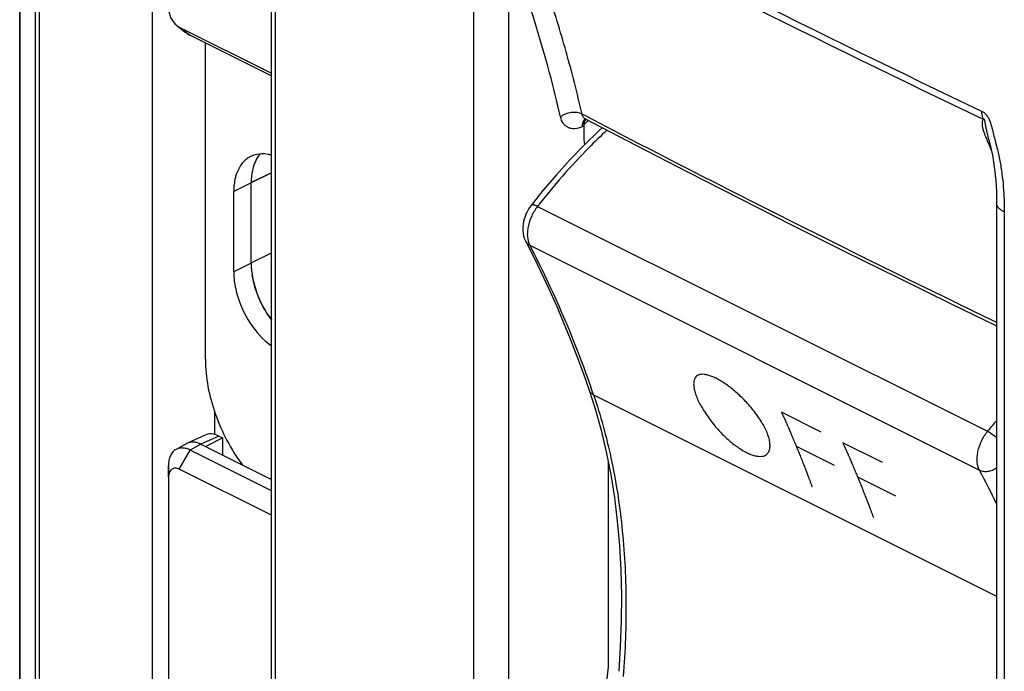
# Model space of a CAD drawing. Units: millimetres. Extents: x -32.2 to 32.2, y -48.9 to 48.9.
# Drawn here: x -32.2 to -0.3, y -2.9 to 18.2 of the extents above; entities that cross this region are included whole.
import ezdxf

# ---------------------------------------------------------------- set-up
doc = ezdxf.new("R2010")
doc.units = ezdxf.units.MM
doc.header["$LTSCALE"] = 16.335
doc.layers.get('0').update_dxf_attribs({"linetype": 'CONTINUOUS'})
for name, color, linetype in [('ASSI', 7, 'CONTINUOUS'), ('DRAFT', 7, 'CONTINUOUS'), ('RACCORDO', 7, 'CONTINUOUS'), ('SMUSSO', 7, 'CONTINUOUS'), ('SUPERFICI', 7, 'CONTINUOUS')]:
    doc.layers.add(name, color=color, linetype=linetype)

msp = doc.modelspace()

# ---------------------------------------------------------------- linework, layer by layer
at = {"color": 253, "linetype": 'CONTINUOUS'}
for p, q in [((-13.94, 14.774), (-13.994, 14.749)), ((-6.247, 4.858), (-7.533, 5.501)), ((-4.264, 3.867), (-5.548, 4.509)), ((-7.055, 4.397), (-5.827, 3.783)), ((-5.071, 3.406), (-3.844, 2.792))]:
    msp.add_line(p, q, dxfattribs=at)
at = {"color": 7, "linetype": 'CONTINUOUS'}
for p, q in [((-13.94, 14.774), (-13.94, 14.341)), ((-13.94, 14.341), (-13.919, 14.165)), ((-13.149, 3.911), (-13.149, -2.747)), ((-13.149, -2.747), (-13.94, -9.907))]:
    msp.add_line(p, q, dxfattribs=at)
msp.add_ellipse((-13.587, 14.598), major_axis=(-0.224, 0.447), ratio=0.612391, start_param=6.55817, end_param=7.169098, dxfattribs=at)
at = {"color": 253, "linetype": 'CONTINUOUS'}
for points in [[(-9.655, 6.599), (-9.703, 6.623), (-9.795, 6.664), (-9.924, 6.707), (-10.039, 6.729), (-10.138, 6.731), (-10.22, 6.714), (-10.287, 6.676), (-10.339, 6.616), (-10.372, 6.531), (-10.384, 6.421), (-10.372, 6.288), (-10.337, 6.139), (-10.299, 6.033), (-10.277, 5.978)], [(-8.004, 4.842), (-8.026, 4.897), (-8.079, 5.01), (-8.184, 5.193), (-8.308, 5.381), (-8.447, 5.566), (-8.595, 5.743), (-8.746, 5.906), (-8.896, 6.052), (-9.046, 6.186), (-9.2, 6.31), (-9.356, 6.423), (-9.509, 6.521), (-9.607, 6.575), (-9.655, 6.599)], [(-10.277, 5.978), (-10.254, 5.924), (-10.202, 5.811), (-10.102, 5.628), (-9.982, 5.44), (-9.849, 5.252), (-9.707, 5.072), (-9.561, 4.905), (-9.415, 4.754), (-9.268, 4.616), (-9.117, 4.488), (-8.964, 4.373), (-8.811, 4.273), (-8.714, 4.219), (-8.666, 4.195)], [(-8.666, 4.195), (-8.618, 4.171), (-8.525, 4.13), (-8.394, 4.089), (-8.276, 4.068), (-8.173, 4.069), (-8.086, 4.089), (-8.014, 4.13), (-7.958, 4.194), (-7.919, 4.283), (-7.903, 4.397), (-7.911, 4.531), (-7.944, 4.682), (-7.981, 4.787), (-8.004, 4.842)]]:
    msp.add_open_spline(points, degree=3, dxfattribs=at)
for points in [[(-7.533, 5.501), (-7.526, 5.485), (-7.511, 5.451), (-7.492, 5.408), (-7.476, 5.375), (-7.465, 5.349), (-7.454, 5.324), (-7.442, 5.299), (-7.433, 5.277), (-7.426, 5.263), (-7.423, 5.254), (-7.42, 5.248), (-7.417, 5.243), (-7.415, 5.238), (-7.414, 5.236), (-7.413, 5.234), (-7.413, 5.232), (-7.412, 5.231), (-7.412, 5.23), (-7.41, 5.227), (-7.409, 5.223), (-7.406, 5.217), (-7.402, 5.209), (-7.397, 5.196), (-7.39, 5.18), (-7.381, 5.161), (-7.37, 5.135), (-7.356, 5.103), (-7.34, 5.065), (-7.317, 5.014), (-7.29, 4.95), (-7.262, 4.886), (-7.239, 4.834), (-7.218, 4.783), (-7.19, 4.718), (-7.158, 4.641), (-7.125, 4.563), (-7.098, 4.498), (-7.076, 4.447), (-7.06, 4.408), (-7.044, 4.369), (-7.023, 4.316), (-6.986, 4.225), (-6.943, 4.12), (-6.906, 4.029), (-6.885, 3.977), (-6.865, 3.924), (-6.839, 3.858), (-6.808, 3.779), (-6.782, 3.713), (-6.764, 3.666), (-6.754, 3.64), (-6.746, 3.62), (-6.738, 3.6), (-6.732, 3.585), (-6.728, 3.576), (-6.727, 3.571), (-6.725, 3.568), (-6.724, 3.565), (-6.722, 3.558), (-6.718, 3.548), (-6.712, 3.533), (-6.705, 3.514), (-6.694, 3.484), (-6.679, 3.446), (-6.662, 3.401), (-6.64, 3.34), (-6.611, 3.264), (-6.577, 3.173), (-6.554, 3.112), (-6.543, 3.082)], [(-5.548, 4.509), (-5.541, 4.492), (-5.526, 4.458), (-5.507, 4.416), (-5.491, 4.382), (-5.48, 4.357), (-5.469, 4.331), (-5.457, 4.306), (-5.448, 4.285), (-5.441, 4.27), (-5.437, 4.262), (-5.435, 4.255), (-5.432, 4.25), (-5.43, 4.246), (-5.429, 4.243), (-5.428, 4.241), (-5.428, 4.24), (-5.427, 4.239), (-5.427, 4.237), (-5.425, 4.234), (-5.424, 4.23), (-5.421, 4.224), (-5.417, 4.216), (-5.412, 4.203), (-5.405, 4.187), (-5.396, 4.168), (-5.385, 4.143), (-5.371, 4.111), (-5.355, 4.072), (-5.332, 4.021), (-5.305, 3.957), (-5.277, 3.893), (-5.254, 3.842), (-5.233, 3.79), (-5.205, 3.726), (-5.173, 3.648), (-5.14, 3.57), (-5.113, 3.506), (-5.091, 3.454), (-5.075, 3.415), (-5.059, 3.376), (-5.038, 3.324), (-5.001, 3.232), (-4.958, 3.128), (-4.921, 3.036), (-4.9, 2.984), (-4.88, 2.931), (-4.854, 2.865), (-4.823, 2.786), (-4.797, 2.72), (-4.779, 2.674), (-4.768, 2.647), (-4.761, 2.628), (-4.753, 2.608), (-4.747, 2.593), (-4.743, 2.583), (-4.742, 2.579), (-4.74, 2.576), (-4.739, 2.572), (-4.737, 2.565), (-4.733, 2.556), (-4.727, 2.541), (-4.72, 2.522), (-4.709, 2.491), (-4.694, 2.454), (-4.677, 2.408), (-4.654, 2.347), (-4.626, 2.272), (-4.592, 2.181), (-4.569, 2.12), (-4.557, 2.09)]]:
    msp.add_open_spline(points, degree=3, knots=[0, 0, 0, 0, 0.03125, 0.0625, 0.078125, 0.09375, 0.109375, 0.125, 0.140625, 0.148438, 0.152344, 0.15625, 0.160156, 0.162109, 0.164062, 0.165039, 0.166016, 0.166504, 0.166992, 0.167969, 0.169922, 0.171875, 0.175781, 0.179688, 0.1875, 0.195312, 0.203125, 0.21875, 0.234375, 0.25, 0.28125, 0.3125, 0.328125, 0.34375, 0.375, 0.40625, 0.4375, 0.46875, 0.484375, 0.5, 0.515625, 0.53125, 0.5625, 0.625, 0.65625, 0.671875, 0.6875, 0.71875, 0.75, 0.78125, 0.796875, 0.804688, 0.8125, 0.820312, 0.828125, 0.830078, 0.832031, 0.833008, 0.833984, 0.835938, 0.839844, 0.84375, 0.851562, 0.859375, 0.875, 0.890625, 0.90625, 0.9375, 0.96875, 1, 1, 1, 1], dxfattribs=at)
at = {"layer": 'ASSI', "color": 7, "linetype": 'CONTINUOUS'}
for p, q in [((-32.208, -16.365), (-32.208, 44.69)), ((-27.914, 36.283), (-27.914, -13.773)), ((-13.344, 14.714), (-13.453, 14.615)), ((-24.71, 10.333), (-24.71, 12.932)), ((-25.276, 10.051), (-25.276, 12.649)), ((-15.818, 11.032), (-15.819, 11.032)), ((-25.9, 5.549), (-25.9, 4.779))]:
    msp.add_line(p, q, dxfattribs=at)
at = {"layer": 'ASSI', "color": 253, "linetype": 'CONTINUOUS'}
for p, q in [((-32.191, -16.43), (-32.191, 44.625)), ((-31.71, 43.727), (-31.71, -17.328)), ((-31.581, 43.615), (-31.581, -17.44)), ((-24.05, 13.257), (-24.713, 12.936)), ((-24.71, 12.932), (-25.276, 12.649)), ((-15.434, 12.17), (-0.859, 4.882)), ((-15.69, 10.909), (-1.121, 3.624)), ((-24.713, 10.338), (-24.05, 10.659)), ((-24.71, 10.333), (-25.276, 10.051)), ((-13.624, 6.066), (-0.567, -0.463))]:
    msp.add_line(p, q, dxfattribs=at)
at = {"layer": 'ASSI', "color": 7, "linetype": 'CONTINUOUS'}
for points in [[(-13.453, 14.615), (-13.92, 14.164), (-14.378, 13.689), (-14.825, 13.194), (-15.262, 12.679), (-15.644, 12.201)], [(-15.644, 12.201), (-15.694, 12.132), (-15.737, 12.062), (-15.777, 11.99), (-15.812, 11.914), (-15.842, 11.837), (-15.868, 11.758), (-15.888, 11.678), (-15.902, 11.597), (-15.91, 11.518), (-15.913, 11.439), (-15.91, 11.361), (-15.901, 11.285), (-15.886, 11.212), (-15.866, 11.142), (-15.84, 11.076), (-15.819, 11.032)], [(-15.818, 11.032), (-15.581, 10.567), (-15.326, 10.045), (-15.078, 9.515), (-14.837, 8.976), (-14.604, 8.43), (-14.378, 7.876), (-14.16, 7.313), (-13.949, 6.743), (-13.764, 6.217)], [(-13.764, 6.217), (-13.568, 5.608), (-13.376, 4.922), (-13.209, 4.214)], [(-13.209, 4.214), (-13.065, 3.485), (-12.946, 2.736), (-12.852, 1.969), (-12.782, 1.184), (-12.738, 0.383), (-12.719, -0.433), (-12.725, -1.263), (-12.756, -2.105), (-12.807, -2.893)]]:
    msp.add_lwpolyline(points, dxfattribs=at)
msp.add_arc((-21.866, 10.391), 2.854, 189.0794, 191.1651, dxfattribs=at)
at = {"layer": 'ASSI', "color": 253, "linetype": 'CONTINUOUS'}
for centre, radius, start, end in [((-50.397, -6.583), 38.887, 18.9807, 19.3623), ((16.297, -9.131), 22.152, 139.5855, 140.7581), ((-30.293, -11.86), 33.027, 25.8341, 27.9574)]:
    msp.add_arc(centre, radius, start, end, dxfattribs=at)
for points, knots in [([(-13.191, 14.635), (-13.389, 14.451), (-14.187, 13.676), (-14.919, 12.834), (-15.434, 12.17)], [0, 0, 0, 0, 0.243546, 1, 1, 1, 1]), ([(-15.434, 12.17), (-15.51, 12.074), (-15.638, 11.863), (-15.735, 11.575), (-15.768, 11.344), (-15.768, 11.139), (-15.733, 10.991), (-15.69, 10.909)], [0, 0, 0, 0, 0.273253, 0.544291, 0.672108, 0.791543, 1, 1, 1, 1]), ([(-15.434, 12.17), (-15.459, 12.182), (-15.494, 12.197), (-15.54, 12.211), (-15.584, 12.22), (-15.628, 12.221), (-15.644, 12.201)], [0, 0, 0, 0, 0.366468, 0.521898, 0.65682, 1, 1, 1, 1]), ([(-15.69, 10.909), (-15.717, 10.922), (-15.768, 10.957), (-15.805, 11.006), (-15.818, 11.032)], [0, 0, 0, 0, 0.511383, 1, 1, 1, 1]), ([(-15.69, 10.909), (-15.501, 10.547), (-14.758, 9.051), (-14.127, 7.501), (-13.709, 6.31)], [0, 0, 0, 0, 0.244346, 1, 1, 1, 1]), ([(-13.624, 6.066), (-13.656, 6.082), (-13.715, 6.123), (-13.753, 6.185), (-13.764, 6.217)], [0, 0, 0, 0, 0.520693, 1, 1, 1, 1]), ([(-13.624, 6.066), (-13.393, 5.396), (-13.008, 3.985), (-12.663, 1.757), (-12.535, -0.614), (-12.596, -2.236), (-12.66, -3.063)], [0, 0, 0, 0, 0.23001, 0.473663, 0.730628, 1, 1, 1, 1]), ([(-1.121, 3.624), (-1.164, 3.707), (-1.199, 3.855), (-1.199, 4.059), (-1.166, 4.29), (-1.066, 4.577), (-0.936, 4.787), (-0.859, 4.882)], [0, 0, 0, 0, 0.208843, 0.328164, 0.455784, 0.726499, 1, 1, 1, 1]), ([(-0.859, 4.882), (-0.809, 4.856), (-0.709, 4.793), (-0.615, 4.72), (-0.567, 4.68)], [0, 0, 0, 0, 0.471449, 1, 1, 1, 1]), ([(-1.121, 3.624), (-1.082, 3.605), (-0.992, 3.58), (-0.848, 3.583), (-0.702, 3.624), (-0.61, 3.673), (-0.567, 3.703)], [0, 0, 0, 0, 0.222786, 0.468539, 0.731262, 1, 1, 1, 1])]:
    msp.add_open_spline(points, degree=3, knots=knots, dxfattribs=at)
at = {"layer": 'ASSI', "color": 7, "linetype": 'CONTINUOUS'}
for points, knots in [([(-24.728, 13.786), (-24.831, 13.734), (-25.025, 13.576), (-25.14, 13.355), (-25.182, 13.235)], [0, 0, 0, 0, 0.474922, 1, 1, 1, 1]), ([(-24.42, 13.867), (-24.454, 13.828), (-24.587, 13.644), (-24.657, 13.421), (-24.685, 13.25)], [0, 0, 0, 0, 0.230673, 1, 1, 1, 1]), ([(-24.05, 13.826), (-24.091, 13.838), (-24.25, 13.874), (-24.417, 13.877), (-24.533, 13.852)], [0, 0, 0, 0, 0.265788, 1, 1, 1, 1]), ([(-25.182, 13.235), (-25.198, 13.191), (-25.255, 13.001), (-25.276, 12.8), (-25.276, 12.649)], [0, 0, 0, 0, 0.235756, 1, 1, 1, 1]), ([(-24.685, 13.25), (-24.689, 13.224), (-24.704, 13.119), (-24.71, 13.012), (-24.71, 12.932)], [0, 0, 0, 0, 0.243248, 1, 1, 1, 1]), ([(-24.71, 10.333), (-24.71, 10.014), (-24.574, 9.355), (-24.258, 8.765), (-24.053, 8.495)], [0, 0, 0, 0, 0.485059, 1, 1, 1, 1]), ([(-25.276, 10.051), (-25.276, 9.996), (-25.267, 9.767), (-25.227, 9.539), (-25.182, 9.37)], [0, 0, 0, 0, 0.23789, 1, 1, 1, 1]), ([(-24.666, 9.838), (-24.618, 9.595), (-24.459, 9.116), (-24.202, 8.682), (-24.05, 8.482)], [0, 0, 0, 0, 0.496538, 1, 1, 1, 1]), ([(-25.182, 9.37), (-25.091, 9.023), (-24.8, 8.376), (-24.324, 7.844), (-24.05, 7.647)], [0, 0, 0, 0, 0.515802, 1, 1, 1, 1])]:
    msp.add_open_spline(points, degree=3, knots=knots, dxfattribs=at)
msp.add_open_spline([(-24.533, 13.852), (-24.601, 13.839), (-24.666, 13.816), (-24.728, 13.786)], degree=3, dxfattribs=at)
at = {"layer": 'DRAFT', "color": 7, "linetype": 'CONTINUOUS'}
for p, q in [((-27.914, 36.283), (-27.914, -13.773)), ((-25.9, 5.549), (-25.9, 4.779)), ((-26.195, 4.39), (-25.639, 4.666)), ((-25.639, 4.666), (-25.639, 4.113))]:
    msp.add_line(p, q, dxfattribs=at)
at = {"layer": 'DRAFT', "color": 253, "linetype": 'CONTINUOUS'}
for p, q in [((-24.05, 13.257), (-24.71, 12.938)), ((-24.713, 10.338), (-24.05, 10.659))]:
    msp.add_line(p, q, dxfattribs=at)
at = {"layer": 'RACCORDO', "color": 7, "linetype": 'CONTINUOUS'}
for p, q in [((-32.208, -16.365), (-32.208, 44.69)), ((-24.05, -23.014), (-24.05, 32.339)), ((-26.195, 7.219), (-26.195, 17.468)), ((-13.876, 14.99), (-13.876, 14.991)), ((-13.344, 14.714), (-13.453, 14.615)), ((-0.886, 14.578), (-0.86, 14.471)), ((-0.567, 12.277), (-0.567, -26.758)), ((-15.818, 11.032), (-15.819, 11.032)), ((-26.794, 4.484), (-27.144, 4.295)), ((-26.773, 4.495), (-26.794, 4.484)), ((-26.198, 4.761), (-26.773, 4.495)), ((-25.761, 4.727), (-25.639, 4.666)), ((-26.337, 4.461), (-24.05, 3.318))]:
    msp.add_line(p, q, dxfattribs=at)
at = {"layer": 'RACCORDO', "color": 253, "linetype": 'CONTINUOUS'}
for p, q in [((-32.191, -16.43), (-32.191, 44.625)), ((-31.71, 43.727), (-31.71, -17.328)), ((-31.581, 43.615), (-31.581, -17.44)), ((-23.918, -23.183), (-23.918, 32.17)), ((-17.498, -18.458), (-17.498, 20.577)), ((-16.363, -18.47), (-16.363, 20.565)), ((-13.832, 15.076), (-13.994, 15.161)), ((-13.818, 14.922), (-13.79, 14.946)), ((-15.434, 12.17), (-0.859, 4.882)), ((-0.319, 11.987), (-0.319, -27.047)), ((-15.69, 10.909), (-1.121, 3.624)), ((-13.624, 6.066), (-0.567, -0.463)), ((-25.761, 4.727), (-26.337, 4.461))]:
    msp.add_line(p, q, dxfattribs=at)
at = {"layer": 'RACCORDO', "color": 7, "linetype": 'CONTINUOUS'}
for points in [[(-13.915, 15.002), (-13.915, 15.002), (-13.912, 15.002), (-13.906, 15.001), (-13.897, 14.999), (-13.887, 14.996), (-13.876, 14.991)], [(-13.453, 14.615), (-13.92, 14.164), (-14.378, 13.689), (-14.825, 13.194), (-15.262, 12.679), (-15.644, 12.201)], [(-0.86, 14.471), (-0.839, 14.39), (-0.82, 14.313), (-0.798, 14.233), (-0.776, 14.148), (-0.754, 14.06), (-0.734, 13.968), (-0.713, 13.871), (-0.694, 13.77), (-0.675, 13.663), (-0.658, 13.554), (-0.642, 13.44), (-0.626, 13.311), (-0.61, 13.168), (-0.596, 13.011), (-0.584, 12.837), (-0.574, 12.646), (-0.568, 12.44), (-0.567, 12.277)], [(-15.644, 12.201), (-15.694, 12.132), (-15.737, 12.062), (-15.777, 11.99), (-15.812, 11.914), (-15.842, 11.837), (-15.868, 11.758), (-15.888, 11.678), (-15.902, 11.597), (-15.91, 11.518), (-15.913, 11.439), (-15.91, 11.361), (-15.901, 11.285), (-15.886, 11.212), (-15.866, 11.142), (-15.84, 11.076), (-15.819, 11.032)], [(-15.818, 11.032), (-15.581, 10.567), (-15.326, 10.045), (-15.078, 9.515), (-14.837, 8.976), (-14.604, 8.43), (-14.378, 7.876), (-14.16, 7.313), (-13.949, 6.743), (-13.764, 6.217)], [(-13.764, 6.217), (-13.568, 5.608), (-13.376, 4.922), (-13.209, 4.214)], [(-13.209, 4.214), (-13.065, 3.485), (-12.946, 2.736), (-12.852, 1.969), (-12.782, 1.184), (-12.738, 0.383), (-12.719, -0.433), (-12.725, -1.263), (-12.756, -2.105), (-12.807, -2.893)]]:
    msp.add_lwpolyline(points, dxfattribs=at)
at = {"layer": 'RACCORDO', "color": 253, "linetype": 'CONTINUOUS'}
for centre, radius, start, end in [((210.514, 458.067), 490.759, 242.40795, 244.46195), ((210.539, 457.757), 490.703, 242.40798, 244.46192), ((-13.778, 14.846), 0.194, 127.7392, 134.1118), ((213.281, 450.682), 491.256, 242.46373, 244.19507), ((-13.485, 14.749), 0.509, 175.8577, 180.0342), ((-2.472, 1.624), 17.48, 130.6206, 130.9913), ((-2.549, 1.713), 17.363, 130.469, 130.6204), ((-50.397, -6.583), 38.887, 18.9807, 19.3623), ((16.297, -9.131), 22.152, 139.5855, 140.7581), ((-30.293, -11.86), 33.027, 25.8341, 27.9574)]:
    msp.add_arc(centre, radius, start, end, dxfattribs=at)
at = {"layer": 'RACCORDO', "color": 7, "linetype": 'CONTINUOUS'}
msp.add_ellipse((-25.761, 3.861), major_axis=(-0.447, 0.895), ratio=0.61219, start_param=-0.684634, end_param=-0.01896, dxfattribs=at)
at = {"layer": 'RACCORDO', "color": 253, "linetype": 'CONTINUOUS'}
for points, knots in [([(-13.994, 15.161), (-14.073, 15.501), (-14.237, 16.176), (-14.505, 17.177), (-14.795, 18.16), (-15.055, 18.967), (-15.273, 19.602), (-15.441, 20.073), (-15.615, 20.539), (-15.793, 21), (-15.947, 21.381), (-16.056, 21.645), (-16.119, 21.796), (-16.167, 21.908), (-16.207, 22.001), (-16.239, 22.076), (-16.263, 22.132), (-16.288, 22.189), (-16.326, 22.267), (-16.382, 22.367), (-16.459, 22.489), (-16.576, 22.657), (-16.673, 22.781), (-16.741, 22.863)], [0, 0, 0, 0, 0.127504, 0.253613, 0.378339, 0.501696, 0.562867, 0.623702, 0.684203, 0.744373, 0.804214, 0.834013, 0.848882, 0.863731, 0.87856, 0.885969, 0.893356, 0.900828, 0.908584, 0.925064, 0.942653, 0.961141, 1, 1, 1, 1]), ([(-14.692, 15.068), (-14.802, 15.546), (-15.264, 17.405), (-15.85, 19.235), (-16.363, 20.565)], [0, 0, 0, 0, 0.255979, 1, 1, 1, 1]), ([(-13.994, 15.161), (-14.043, 15.186), (-14.16, 15.219), (-14.346, 15.216), (-14.531, 15.168), (-14.643, 15.106), (-14.692, 15.068)], [0, 0, 0, 0, 0.226727, 0.483308, 0.749067, 1, 1, 1, 1]), ([(-13.994, 14.749), (-14.067, 14.713), (-14.183, 14.677), (-14.336, 14.683), (-14.438, 14.714), (-14.528, 14.771), (-14.63, 14.881), (-14.674, 14.991), (-14.692, 15.068)], [0, 0, 0, 0, 0.269308, 0.390234, 0.505645, 0.620145, 0.738562, 1, 1, 1, 1]), ([(-13.876, 14.991), (-13.906, 15.006), (-13.959, 15.057), (-13.986, 15.124), (-13.994, 15.161)], [0, 0, 0, 0, 0.469171, 1, 1, 1, 1]), ([(-1.057, 15.256), (-1.028, 15.242), (-0.97, 15.206), (-0.893, 15.13), (-0.832, 15.035), (-0.771, 14.897), (-0.718, 14.717), (-0.666, 14.5), (-0.623, 14.321), (-0.585, 14.178), (-0.547, 14.035), (-0.505, 13.857), (-0.447, 13.573), (-0.393, 13.222), (-0.349, 12.804), (-0.324, 12.393), (-0.319, 12.122), (-0.319, 11.987)], [0, 0, 0, 0, 0.028354, 0.059706, 0.093029, 0.126601, 0.192347, 0.256996, 0.321588, 0.354033, 0.38651, 0.450913, 0.514544, 0.639646, 0.762125, 0.882196, 1, 1, 1, 1]), ([(-1.057, 15.256), (-1.057, 15.232), (-1.054, 15.144), (-1.035, 15.055), (-1.008, 14.996)], [0, 0, 0, 0, 0.270701, 1, 1, 1, 1]), ([(-1.008, 14.996), (-1.019, 14.968), (-1.035, 14.903), (-1.038, 14.797), (-1.018, 14.675), (-0.984, 14.566), (-0.946, 14.474), (-0.914, 14.401), (-0.884, 14.327), (-0.843, 14.229), (-0.792, 14.105), (-0.751, 14.006), (-0.731, 13.956)], [0, 0, 0, 0, 0.083797, 0.17879, 0.289282, 0.418205, 0.489552, 0.562345, 0.635094, 0.707929, 0.853821, 1, 1, 1, 1]), ([(-1.008, 14.996), (-1.006, 14.997), (-1.001, 14.999), (-0.992, 15.001), (-0.981, 15.001), (-0.969, 14.991), (-0.964, 14.975), (-0.96, 14.96), (-0.957, 14.945), (-0.953, 14.926), (-0.949, 14.902), (-0.945, 14.874), (-0.94, 14.845), (-0.933, 14.807), (-0.924, 14.758), (-0.913, 14.699), (-0.9, 14.639), (-0.891, 14.599), (-0.886, 14.578)], [0, 0, 0, 0, 0.017571, 0.035585, 0.055241, 0.087837, 0.127168, 0.160785, 0.19279, 0.224071, 0.286129, 0.348241, 0.410813, 0.473964, 0.602136, 0.732708, 0.865412, 1, 1, 1, 1]), ([(-13.982, 14.855), (-13.983, 14.849), (-13.988, 14.826), (-13.991, 14.803), (-13.993, 14.786)], [0, 0, 0, 0, 0.242059, 1, 1, 1, 1]), ([(-13.947, 14.941), (-13.951, 14.935), (-13.966, 14.907), (-13.977, 14.878), (-13.982, 14.855)], [0, 0, 0, 0, 0.237649, 1, 1, 1, 1]), ([(-13.913, 14.985), (-13.916, 14.982), (-13.929, 14.968), (-13.94, 14.953), (-13.947, 14.941)], [0, 0, 0, 0, 0.243782, 1, 1, 1, 1]), ([(-13.191, 14.635), (-13.389, 14.451), (-14.187, 13.676), (-14.919, 12.834), (-15.434, 12.17)], [0, 0, 0, 0, 0.243546, 1, 1, 1, 1]), ([(-15.434, 12.17), (-15.51, 12.074), (-15.638, 11.863), (-15.735, 11.575), (-15.768, 11.344), (-15.768, 11.139), (-15.733, 10.991), (-15.69, 10.909)], [0, 0, 0, 0, 0.273253, 0.544291, 0.672108, 0.791543, 1, 1, 1, 1]), ([(-15.434, 12.17), (-15.459, 12.182), (-15.494, 12.197), (-15.54, 12.211), (-15.584, 12.22), (-15.628, 12.221), (-15.644, 12.201)], [0, 0, 0, 0, 0.366468, 0.521898, 0.65682, 1, 1, 1, 1]), ([(-0.319, 11.987), (-0.355, 12.005), (-0.422, 12.042), (-0.502, 12.113), (-0.554, 12.191), (-0.567, 12.25), (-0.567, 12.277)], [0, 0, 0, 0, 0.30406, 0.56777, 0.79505, 1, 1, 1, 1]), ([(-15.69, 10.909), (-15.717, 10.922), (-15.768, 10.957), (-15.805, 11.006), (-15.818, 11.032)], [0, 0, 0, 0, 0.511383, 1, 1, 1, 1]), ([(-15.69, 10.909), (-15.501, 10.547), (-14.758, 9.051), (-14.127, 7.501), (-13.709, 6.31)], [0, 0, 0, 0, 0.244346, 1, 1, 1, 1]), ([(-13.624, 6.066), (-13.656, 6.082), (-13.715, 6.123), (-13.753, 6.185), (-13.764, 6.217)], [0, 0, 0, 0, 0.520693, 1, 1, 1, 1]), ([(-13.624, 6.066), (-13.393, 5.396), (-13.008, 3.985), (-12.663, 1.757), (-12.535, -0.614), (-12.596, -2.236), (-12.66, -3.063)], [0, 0, 0, 0, 0.23001, 0.473663, 0.730628, 1, 1, 1, 1]), ([(-1.121, 3.624), (-1.164, 3.707), (-1.199, 3.855), (-1.199, 4.059), (-1.166, 4.29), (-1.066, 4.577), (-0.936, 4.787), (-0.859, 4.882)], [0, 0, 0, 0, 0.208843, 0.328164, 0.455784, 0.726499, 1, 1, 1, 1]), ([(-0.859, 4.882), (-0.809, 4.856), (-0.709, 4.793), (-0.615, 4.72), (-0.567, 4.68)], [0, 0, 0, 0, 0.471449, 1, 1, 1, 1]), ([(-1.121, 3.624), (-1.082, 3.605), (-0.992, 3.58), (-0.848, 3.583), (-0.702, 3.624), (-0.61, 3.673), (-0.567, 3.703)], [0, 0, 0, 0, 0.222786, 0.468539, 0.731262, 1, 1, 1, 1])]:
    msp.add_open_spline(points, degree=3, knots=knots, dxfattribs=at)
at = {"layer": 'RACCORDO', "color": 7, "linetype": 'CONTINUOUS'}
for points, knots in [([(-26.195, 7.219), (-26.195, 6.624), (-25.947, 5.394), (-25.366, 4.292), (-24.991, 3.782)], [0, 0, 0, 0, 0.484856, 1, 1, 1, 1]), ([(-26.337, 4.461), (-26.374, 4.48), (-26.449, 4.511), (-26.565, 4.533), (-26.674, 4.53), (-26.742, 4.509), (-26.773, 4.495)], [0, 0, 0, 0, 0.278689, 0.535052, 0.77296, 1, 1, 1, 1])]:
    msp.add_open_spline(points, degree=3, knots=knots, dxfattribs=at)
at = {"layer": 'SMUSSO', "color": 7, "linetype": 'CONTINUOUS'}
for p, q in [((-27.116, 18.026), (-26.85, 17.817)), ((-27.038, 17.976), (-26.684, 17.712)), ((-27.038, 17.976), (-24.05, 16.482)), ((-26.684, 17.712), (-24.05, 16.395)), ((-27.038, 3.656), (-26.684, 4.274)), ((-24.05, 2.957), (-26.684, 4.274)), ((-27.385, 3.405), (-27.391, 3.761)), ((-27.391, 3.761), (-27.391, -13.682)), ((-24.05, 2.162), (-27.038, 3.656)), ((-27.385, 3.405), (-27.385, -14.038))]:
    msp.add_line(p, q, dxfattribs=at)
at = {"layer": 'SMUSSO', "color": 253, "linetype": 'CONTINUOUS'}
msp.add_line((-26.337, 4.461), (-26.684, 4.274), dxfattribs=at)
at = {"layer": 'SMUSSO', "color": 7, "linetype": 'CONTINUOUS'}
for points, knots in [([(-27.384, 18.547), (-27.382, 18.498), (-27.364, 18.398), (-27.307, 18.256), (-27.224, 18.128), (-27.154, 18.056), (-27.116, 18.026)], [0, 0, 0, 0, 0.24353, 0.501932, 0.759322, 1, 1, 1, 1]), ([(-27.116, 18.026), (-27.11, 18.021), (-27.085, 18.003), (-27.058, 17.986), (-27.038, 17.976)], [0, 0, 0, 0, 0.259713, 1, 1, 1, 1]), ([(-26.85, 17.817), (-26.836, 17.807), (-26.784, 17.768), (-26.728, 17.734), (-26.684, 17.712)], [0, 0, 0, 0, 0.259687, 1, 1, 1, 1]), ([(-27.144, 4.295), (-27.184, 4.274), (-27.258, 4.215), (-27.336, 4.089), (-27.383, 3.934), (-27.392, 3.821), (-27.391, 3.761)], [0, 0, 0, 0, 0.217744, 0.451462, 0.711138, 1, 1, 1, 1]), ([(-26.684, 4.274), (-26.724, 4.293), (-26.804, 4.325), (-26.926, 4.346), (-27.042, 4.338), (-27.112, 4.313), (-27.144, 4.295)], [0, 0, 0, 0, 0.279839, 0.536027, 0.773221, 1, 1, 1, 1]), ([(-27.038, 3.656), (-27.059, 3.667), (-27.102, 3.684), (-27.169, 3.694), (-27.231, 3.685), (-27.286, 3.657), (-27.33, 3.612), (-27.362, 3.553), (-27.381, 3.482), (-27.385, 3.431), (-27.385, 3.405)], [0, 0, 0, 0, 0.134905, 0.257202, 0.370315, 0.480084, 0.593365, 0.715952, 0.851202, 1, 1, 1, 1])]:
    msp.add_open_spline(points, degree=3, knots=knots, dxfattribs=at)
at = {"layer": 'SUPERFICI', "color": 7, "linetype": 'CONTINUOUS'}
msp.add_lwpolyline([(-13.876, 14.99), (-12.256, 14.149), (-10.574, 13.283), (-8.885, 12.421), (-7.187, 11.564), (-5.48, 10.711), (-3.765, 9.862), (-2.043, 9.017), (-0.567, 8.3)], dxfattribs=at)

doc.saveas('drawing.dxf')
